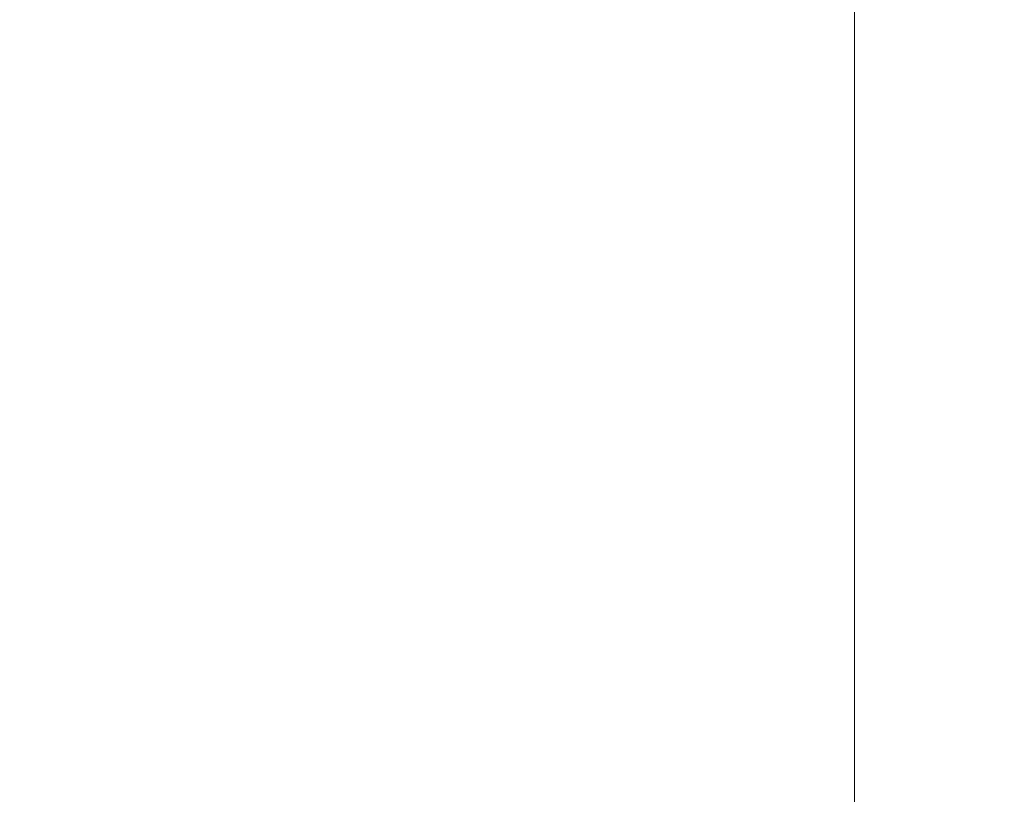
# Model space of a CAD drawing. Extents: x -750 to 750, y -399 to 398.
# Drawn here: x 665 to 712, y 238 to 275 of the extents above; entities that cross this region are included whole.
import ezdxf

# ---------------------------------------------------------------- set-up
doc = ezdxf.new("R2010")
doc.units = 0
doc.header["$LTSCALE"] = 500
doc.header["$MEASUREMENT"] = 0
doc.layers.add('EXC-WANNA', color=7, linetype='Continuous')

msp = doc.modelspace()

# ---------------------------------------------------------------- linework, layer by layer
at = {"layer": 'EXC-WANNA', "lineweight": 0}
for points, invisible_edges in [([(710.4, 272.3, 201), (712, 274.5, 201.1), (712, 287.1, 201.1), (710.4, 272.3, 201)], 15), ([(712, 287.1, 201.1), (710.4, 284.7, 201), (710.4, 272.3, 201), (712, 287.1, 201.1)], 15), ([(700.2, 274.1, 174.5), (700.2, 285, 174.5), (699.2, 284.4, 165.9), (700.2, 274.1, 174.5)], 15), ([(700.2, 285, 174.5), (700.2, 274.1, 174.5), (701.1, 274.6, 181.8), (700.2, 285, 174.5)], 15), ([(709.1, 270.5, 201), (710.4, 272.3, 201), (710.4, 284.7, 201), (709.1, 270.5, 201)], 15), ([(710.4, 284.7, 201), (709.1, 282.7, 201), (709.1, 270.5, 201), (710.4, 284.7, 201)], 15), ([(699.2, 273.6, 165.9), (699.2, 284.4, 165.9), (698.1, 283.8, 156.2), (699.2, 273.6, 165.9)], 15), ([(699.2, 284.4, 165.9), (699.2, 273.6, 165.9), (700.2, 274.1, 174.5), (699.2, 284.4, 165.9)], 15), ([(680.7, 274.1, -15.2), (680.7, 283.6, -15.2), (679.4, 282.9, -27.6), (680.7, 274.1, -15.2)], 15), ([(680.7, 283.6, -15.2), (680.7, 274.1, -15.2), (681.9, 274.8, -2.7), (680.7, 283.6, -15.2)], 15), ([(698.1, 273, 156.2), (698.1, 283.8, 156.2), (697, 283.2, 145.5), (698.1, 273, 156.2)], 15), ([(698.1, 283.8, 156.2), (698.1, 273, 156.2), (699.2, 273.6, 165.9), (698.1, 283.8, 156.2)], 15), ([(697, 272.4, 145.5), (697, 283.2, 145.5), (695.8, 282.5, 134.1), (697, 272.4, 145.5)], 15), ([(697, 283.2, 145.5), (697, 272.4, 145.5), (698.1, 273, 156.2), (697, 283.2, 145.5)], 15), ([(679.4, 273.4, -27.6), (679.4, 282.9, -27.6), (678.1, 282.1, -40), (679.4, 273.4, -27.6)], 15), ([(679.4, 282.9, -27.6), (679.4, 273.4, -27.6), (680.7, 274.1, -15.2), (679.4, 282.9, -27.6)], 15), ([(709.1, 282.7, 201), (708.1, 281.2, 200.9), (708.1, 269.1, 200.9), (709.1, 282.7, 201)], 15), ([(708.1, 269.1, 200.9), (709.1, 270.5, 201), (709.1, 282.7, 201), (708.1, 269.1, 200.9)], 15), ([(664.2, 282.3, -133.1), (664.4, 274.1, -133.3), (666.8, 275.3, -122.6), (664.2, 282.3, -133.1)], 15), ([(695.8, 271.8, 134.1), (695.8, 282.5, 134.1), (694.6, 281.8, 122.1), (695.8, 271.8, 134.1)], 15), ([(695.8, 282.5, 134.1), (695.8, 271.8, 134.1), (697, 272.4, 145.5), (695.8, 282.5, 134.1)], 15), ([(678.1, 272.7, -40), (678.1, 282.1, -40), (676.7, 281.4, -52.3), (678.1, 272.7, -40)], 15), ([(678.1, 282.1, -40), (678.1, 272.7, -40), (679.4, 273.4, -27.6), (678.1, 282.1, -40)], 15), ([(694.6, 271.1, 122.1), (694.6, 281.8, 122.1), (693.3, 281.1, 109.7), (694.6, 271.1, 122.1)], 15), ([(694.6, 281.8, 122.1), (694.6, 271.1, 122.1), (695.8, 271.8, 134.1), (694.6, 281.8, 122.1)], 15), ([(676.7, 272, -52.3), (676.7, 281.4, -52.3), (675.3, 280.5, -64.5), (676.7, 272, -52.3)], 15), ([(676.7, 281.4, -52.3), (676.7, 272, -52.3), (678.1, 272.7, -40), (676.7, 281.4, -52.3)], 15), ([(693.3, 270.5, 109.7), (693.3, 281.1, 109.7), (692.1, 280.4, 97.2), (693.3, 270.5, 109.7)], 15), ([(693.3, 281.1, 109.7), (693.3, 270.5, 109.7), (694.6, 271.1, 122.1), (693.3, 281.1, 109.7)], 15), ([(708.1, 281.2, 200.9), (707.2, 280, 200.8), (707.2, 268, 200.8), (708.1, 281.2, 200.9)], 15), ([(707.2, 268, 200.8), (708.1, 269.1, 200.9), (708.1, 281.2, 200.9), (707.2, 268, 200.8)], 15), ([(675.3, 271.2, -64.5), (675.3, 280.5, -64.5), (673.8, 279.6, -76.5), (675.3, 271.2, -64.5)], 15), ([(675.3, 280.5, -64.5), (675.3, 271.2, -64.5), (676.7, 272, -52.3), (675.3, 280.5, -64.5)], 15), ([(692.1, 269.8, 97.2), (692.1, 280.4, 97.2), (690.8, 279.7, 84.7), (692.1, 269.8, 97.2)], 15), ([(692.1, 280.4, 97.2), (692.1, 269.8, 97.2), (693.3, 270.5, 109.7), (692.1, 280.4, 97.2)], 15), ([(707.2, 280, 200.8), (706.5, 279.1, 200.7), (706.5, 267.1, 200.7), (707.2, 280, 200.8)], 15), ([(706.5, 267.1, 200.7), (707.2, 268, 200.8), (707.2, 280, 200.8), (706.5, 267.1, 200.7)], 15), ([(673.8, 270.3, -76.5), (673.8, 279.6, -76.5), (672.3, 278.7, -88.4), (673.8, 270.3, -76.5)], 15), ([(673.8, 279.6, -76.5), (673.8, 270.3, -76.5), (675.3, 271.2, -64.5), (673.8, 279.6, -76.5)], 15), ([(690.8, 269.1, 84.7), (690.8, 279.7, 84.7), (689.5, 279, 72.2), (690.8, 269.1, 84.7)], 15), ([(690.8, 279.7, 84.7), (690.8, 269.1, 84.7), (692.1, 269.8, 97.2), (690.8, 279.7, 84.7)], 15), ([(689.5, 268.5, 72.2), (689.5, 279, 72.2), (688.3, 278.3, 59.7), (689.5, 268.5, 72.2)], 15), ([(689.5, 279, 72.2), (689.5, 268.5, 72.2), (690.8, 269.1, 84.7), (689.5, 279, 72.2)], 15), ([(706.5, 279.1, 200.7), (705.9, 278.4, 200.5), (705.9, 266.4, 200.5), (706.5, 279.1, 200.7)], 15), ([(705.9, 266.4, 200.5), (706.5, 267.1, 200.7), (706.5, 279.1, 200.7), (705.9, 266.4, 200.5)], 15), ([(672.3, 269.4, -88.4), (672.3, 278.7, -88.4), (670.6, 277.6, -100.1), (672.3, 269.4, -88.4)], 15), ([(672.3, 278.7, -88.4), (672.3, 269.4, -88.4), (673.8, 270.3, -76.5), (672.3, 278.7, -88.4)], 15), ([(688.3, 267.8, 59.7), (688.3, 278.3, 59.7), (687, 277.6, 47.2), (688.3, 267.8, 59.7)], 15), ([(688.3, 278.3, 59.7), (688.3, 267.8, 59.7), (689.5, 268.5, 72.2), (688.3, 278.3, 59.7)], 15), ([(705.4, 265.9, 200.3), (705.9, 266.4, 200.5), (705.9, 278.4, 200.5), (705.4, 265.9, 200.3)], 15), ([(705.9, 278.4, 200.5), (705.4, 277.7, 200.3), (705.4, 265.9, 200.3), (705.9, 278.4, 200.5)], 15), ([(670.6, 268.4, -100.1), (670.6, 277.6, -100.1), (668.8, 276.5, -111.5), (670.6, 268.4, -100.1)], 15), ([(670.6, 277.6, -100.1), (670.6, 268.4, -100.1), (672.3, 269.4, -88.4), (670.6, 277.6, -100.1)], 15), ([(687, 267.1, 47.2), (687, 277.6, 47.2), (685.7, 276.9, 34.7), (687, 267.1, 47.2)], 15), ([(687, 277.6, 47.2), (687, 267.1, 47.2), (688.3, 267.8, 59.7), (687, 277.6, 47.2)], 15), ([(704.8, 265.3, 199.8), (705.4, 265.9, 200.3), (705.4, 277.7, 200.3), (704.8, 265.3, 199.8)], 15), ([(705.4, 277.7, 200.3), (704.8, 277.2, 199.8), (704.8, 265.3, 199.8), (705.4, 277.7, 200.3)], 13), ([(704.3, 264.9, 198.9), (704.8, 265.3, 199.8), (704.8, 277.2, 199.8), (704.3, 264.9, 198.9)], 15), ([(704.8, 277.2, 199.8), (704.3, 276.7, 198.9), (704.3, 264.9, 198.9), (704.8, 277.2, 199.8)], 15), ([(685.7, 266.5, 34.7), (685.7, 276.9, 34.7), (684.5, 276.2, 22.2), (685.7, 266.5, 34.7)], 15), ([(685.7, 276.9, 34.7), (685.7, 266.5, 34.7), (687, 267.1, 47.2), (685.7, 276.9, 34.7)], 15), ([(703.8, 264.5, 197.4), (704.3, 264.9, 198.9), (704.3, 276.7, 198.9), (703.8, 264.5, 197.4)], 15), ([(704.3, 276.7, 198.9), (703.8, 276.2, 197.4), (703.8, 264.5, 197.4), (704.3, 276.7, 198.9)], 15), ([(668.8, 267.3, -111.6), (668.8, 276.5, -111.5), (666.8, 275.3, -122.6), (668.8, 267.3, -111.6)], 15), ([(668.8, 276.5, -111.5), (668.8, 267.3, -111.6), (670.6, 268.4, -100.1), (668.8, 276.5, -111.5)], 15), ([(684.5, 265.8, 22.2), (684.5, 276.2, 22.2), (683.2, 275.5, 9.8), (684.5, 265.8, 22.2)], 15), ([(684.5, 276.2, 22.2), (684.5, 265.8, 22.2), (685.7, 266.5, 34.7), (684.5, 276.2, 22.2)], 15), ([(703.8, 276.2, 197.4), (703.2, 275.8, 195.2), (703.2, 264.1, 195.2), (703.8, 276.2, 197.4)], 15), ([(703.2, 264.1, 195.2), (703.8, 264.5, 197.4), (703.8, 276.2, 197.4), (703.2, 264.1, 195.2)], 15), ([(703.2, 275.8, 195.2), (702.6, 275.4, 191.9), (702.6, 263.7, 191.9), (703.2, 275.8, 195.2)], 15), ([(702.6, 263.7, 191.9), (703.2, 264.1, 195.2), (703.2, 275.8, 195.2), (702.6, 263.7, 191.9)], 15), ([(666.8, 266.2, -122.7), (666.8, 275.3, -122.6), (664.4, 274.1, -133.3), (666.8, 266.2, -122.7)], 15), ([(666.8, 275.3, -122.6), (666.8, 266.2, -122.7), (668.8, 267.3, -111.6), (666.8, 275.3, -122.6)], 15), ([(683.2, 265.1, 9.8), (683.2, 275.5, 9.8), (681.9, 274.8, -2.7), (683.2, 265.1, 9.8)], 15), ([(683.2, 275.5, 9.8), (683.2, 265.1, 9.8), (684.5, 265.8, 22.2), (683.2, 275.5, 9.8)], 15), ([(702.6, 275.4, 191.9), (701.9, 275, 187.5), (701.9, 263.4, 187.5), (702.6, 275.4, 191.9)], 15), ([(701.9, 263.4, 187.5), (702.6, 263.7, 191.9), (702.6, 275.4, 191.9), (701.9, 263.4, 187.5)], 15), ([(681.9, 264.5, -2.7), (681.9, 274.8, -2.7), (680.7, 274.1, -15.2), (681.9, 264.5, -2.7)], 15), ([(681.9, 274.8, -2.7), (681.9, 264.5, -2.7), (683.2, 265.1, 9.8), (681.9, 274.8, -2.7)], 15), ([(701.9, 275, 187.5), (701.1, 274.6, 181.8), (701.1, 263, 181.8), (701.9, 275, 187.5)], 15), ([(701.1, 263, 181.8), (701.9, 263.4, 187.5), (701.9, 275, 187.5), (701.1, 263, 181.8)], 15), ([(701.1, 263, 181.8), (701.1, 274.6, 181.8), (700.2, 274.1, 174.5), (701.1, 263, 181.8)], 15), ([(710.4, 259.2, 201), (712, 261.2, 201.1), (712, 274.5, 201.1), (710.4, 259.2, 201)], 15), ([(712, 274.5, 201.1), (710.4, 272.3, 201), (710.4, 259.2, 201), (712, 274.5, 201.1)], 15), ([(664.4, 274.1, -133.3), (664.5, 265.1, -133.4), (666.8, 266.2, -122.7), (664.4, 274.1, -133.3)], 15), ([(680.7, 263.8, -15.2), (680.7, 274.1, -15.2), (679.4, 273.4, -27.6), (680.7, 263.8, -15.2)], 15), ([(680.7, 274.1, -15.2), (680.7, 263.8, -15.2), (681.9, 264.5, -2.7), (680.7, 274.1, -15.2)], 15), ([(700.2, 262.5, 174.5), (700.2, 274.1, 174.5), (699.2, 273.6, 165.9), (700.2, 262.5, 174.5)], 15), ([(700.2, 274.1, 174.5), (700.2, 262.5, 174.5), (701.1, 263, 181.8), (700.2, 274.1, 174.5)], 15), ([(679.4, 263.1, -27.6), (679.4, 273.4, -27.6), (678.1, 272.7, -40), (679.4, 263.1, -27.6)], 15), ([(679.4, 273.4, -27.6), (679.4, 263.1, -27.6), (680.7, 263.8, -15.2), (679.4, 273.4, -27.6)], 15), ([(699.2, 262, 165.9), (699.2, 273.6, 165.9), (698.1, 273, 156.2), (699.2, 262, 165.9)], 15), ([(699.2, 273.6, 165.9), (699.2, 262, 165.9), (700.2, 262.5, 174.5), (699.2, 273.6, 165.9)], 15), ([(698.1, 261.5, 156.2), (698.1, 273, 156.2), (697, 272.4, 145.5), (698.1, 261.5, 156.2)], 15), ([(698.1, 273, 156.2), (698.1, 261.5, 156.2), (699.2, 262, 165.9), (698.1, 273, 156.2)], 15), ([(678.1, 262.5, -40), (678.1, 272.7, -40), (676.7, 272, -52.3), (678.1, 262.5, -40)], 15), ([(678.1, 272.7, -40), (678.1, 262.5, -40), (679.4, 263.1, -27.6), (678.1, 272.7, -40)], 15), ([(697, 260.9, 145.5), (697, 272.4, 145.5), (695.8, 271.8, 134.1), (697, 260.9, 145.5)], 15), ([(697, 272.4, 145.5), (697, 260.9, 145.5), (698.1, 261.5, 156.2), (697, 272.4, 145.5)], 15), ([(676.7, 261.7, -52.3), (676.7, 272, -52.3), (675.3, 271.2, -64.5), (676.7, 261.7, -52.3)], 15), ([(676.7, 272, -52.3), (676.7, 261.7, -52.3), (678.1, 262.5, -40), (676.7, 272, -52.3)], 15), ([(709.1, 257.5, 201), (710.4, 259.2, 201), (710.4, 272.3, 201), (709.1, 257.5, 201)], 15), ([(710.4, 272.3, 201), (709.1, 270.5, 201), (709.1, 257.5, 201), (710.4, 272.3, 201)], 15), ([(695.8, 260.3, 134.1), (695.8, 271.8, 134.1), (694.6, 271.1, 122.1), (695.8, 260.3, 134.1)], 15), ([(695.8, 271.8, 134.1), (695.8, 260.3, 134.1), (697, 260.9, 145.5), (695.8, 271.8, 134.1)], 15), ([(675.3, 261, -64.5), (675.3, 271.2, -64.5), (673.8, 270.3, -76.5), (675.3, 261, -64.5)], 15), ([(675.3, 271.2, -64.5), (675.3, 261, -64.5), (676.7, 261.7, -52.3), (675.3, 271.2, -64.5)], 15), ([(694.6, 259.7, 122.1), (694.6, 271.1, 122.1), (693.3, 270.5, 109.7), (694.6, 259.7, 122.1)], 15), ([(694.6, 271.1, 122.1), (694.6, 259.7, 122.1), (695.8, 260.3, 134.1), (694.6, 271.1, 122.1)], 15), ([(693.3, 259, 109.7), (693.3, 270.5, 109.7), (692.1, 269.8, 97.2), (693.3, 259, 109.7)], 15), ([(693.3, 270.5, 109.7), (693.3, 259, 109.7), (694.6, 259.7, 122.1), (693.3, 270.5, 109.7)], 15), ([(709.1, 270.5, 201), (708.1, 269.1, 200.9), (708.1, 256.3, 200.9), (709.1, 270.5, 201)], 15), ([(708.1, 256.3, 200.9), (709.1, 257.5, 201), (709.1, 270.5, 201), (708.1, 256.3, 200.9)], 15), ([(673.9, 260.2, -76.5), (673.8, 270.3, -76.5), (672.3, 269.4, -88.4), (673.9, 260.2, -76.5)], 15), ([(673.8, 270.3, -76.5), (673.9, 260.2, -76.5), (675.3, 261, -64.5), (673.8, 270.3, -76.5)], 15), ([(692.1, 258.4, 97.2), (692.1, 269.8, 97.2), (690.8, 269.1, 84.7), (692.1, 258.4, 97.2)], 15), ([(692.1, 269.8, 97.2), (692.1, 258.4, 97.2), (693.3, 259, 109.7), (692.1, 269.8, 97.2)], 15), ([(672.3, 259.3, -88.4), (672.3, 269.4, -88.4), (670.6, 268.4, -100.1), (672.3, 259.3, -88.4)], 15), ([(672.3, 269.4, -88.4), (672.3, 259.3, -88.4), (673.9, 260.2, -76.5), (672.3, 269.4, -88.4)], 15), ([(690.8, 257.8, 84.7), (690.8, 269.1, 84.7), (689.5, 268.5, 72.2), (690.8, 257.8, 84.7)], 15), ([(690.8, 269.1, 84.7), (690.8, 257.8, 84.7), (692.1, 258.4, 97.2), (690.8, 269.1, 84.7)], 15), ([(708.1, 269.1, 200.9), (707.2, 268, 200.8), (707.2, 255.3, 200.8), (708.1, 269.1, 200.9)], 15), ([(707.2, 255.3, 200.8), (708.1, 256.3, 200.9), (708.1, 269.1, 200.9), (707.2, 255.3, 200.8)], 15), ([(670.6, 258.4, -100.1), (670.6, 268.4, -100.1), (668.8, 267.3, -111.6), (670.6, 258.4, -100.1)], 15), ([(670.6, 268.4, -100.1), (670.6, 258.4, -100.1), (672.3, 259.3, -88.4), (670.6, 268.4, -100.1)], 15), ([(689.5, 257.2, 72.2), (689.5, 268.5, 72.2), (688.3, 267.8, 59.7), (689.5, 257.2, 72.2)], 15), ([(689.5, 268.5, 72.2), (689.5, 257.2, 72.2), (690.8, 257.8, 84.7), (689.5, 268.5, 72.2)], 15), ([(688.3, 256.5, 59.7), (688.3, 267.8, 59.7), (687, 267.1, 47.2), (688.3, 256.5, 59.7)], 15), ([(688.3, 267.8, 59.7), (688.3, 256.5, 59.7), (689.5, 257.2, 72.2), (688.3, 267.8, 59.7)], 15), ([(707.2, 268, 200.8), (706.5, 267.1, 200.7), (706.5, 254.5, 200.7), (707.2, 268, 200.8)], 15), ([(706.5, 254.5, 200.7), (707.2, 255.3, 200.8), (707.2, 268, 200.8), (706.5, 254.5, 200.7)], 15), ([(668.9, 257.4, -111.6), (668.8, 267.3, -111.6), (666.8, 266.2, -122.7), (668.9, 257.4, -111.6)], 15), ([(668.8, 267.3, -111.6), (668.9, 257.4, -111.6), (670.6, 258.4, -100.1), (668.8, 267.3, -111.6)], 15), ([(687, 255.9, 47.2), (687, 267.1, 47.2), (685.7, 266.5, 34.7), (687, 255.9, 47.2)], 15), ([(687, 267.1, 47.2), (687, 255.9, 47.2), (688.3, 256.5, 59.7), (687, 267.1, 47.2)], 15), ([(706.5, 267.1, 200.7), (705.9, 266.4, 200.5), (705.9, 253.9, 200.5), (706.5, 267.1, 200.7)], 15), ([(705.9, 253.9, 200.5), (706.5, 254.5, 200.7), (706.5, 267.1, 200.7), (705.9, 253.9, 200.5)], 15), ([(685.7, 255.3, 34.7), (685.7, 266.5, 34.7), (684.5, 265.8, 22.2), (685.7, 255.3, 34.7)], 15), ([(685.7, 266.5, 34.7), (685.7, 255.3, 34.7), (687, 255.9, 47.2), (685.7, 266.5, 34.7)], 15), ([(705.4, 253.3, 200.3), (705.9, 253.9, 200.5), (705.9, 266.4, 200.5), (705.4, 253.3, 200.3)], 15), ([(705.9, 266.4, 200.5), (705.4, 265.9, 200.3), (705.4, 253.3, 200.3), (705.9, 266.4, 200.5)], 15), ([(666.9, 256.3, -122.8), (666.8, 266.2, -122.7), (664.5, 265.1, -133.4), (666.9, 256.3, -122.8)], 15), ([(666.8, 266.2, -122.7), (666.9, 256.3, -122.8), (668.9, 257.4, -111.6), (666.8, 266.2, -122.7)], 15), ([(684.5, 254.6, 22.2), (684.5, 265.8, 22.2), (683.2, 265.1, 9.8), (684.5, 254.6, 22.2)], 15), ([(684.5, 265.8, 22.2), (684.5, 254.6, 22.2), (685.7, 255.3, 34.7), (684.5, 265.8, 22.2)], 15), ([(704.8, 252.9, 199.8), (705.4, 253.3, 200.3), (705.4, 265.9, 200.3), (704.8, 252.9, 199.8)], 15), ([(705.4, 265.9, 200.3), (704.8, 265.3, 199.8), (704.8, 252.9, 199.8), (705.4, 265.9, 200.3)], 13), ([(704.3, 252.4, 198.9), (704.8, 252.9, 199.8), (704.8, 265.3, 199.8), (704.3, 252.4, 198.9)], 15), ([(704.8, 265.3, 199.8), (704.3, 264.9, 198.9), (704.3, 252.4, 198.9), (704.8, 265.3, 199.8)], 15), ([(664.5, 265.1, -133.4), (664.6, 255.2, -133.5), (666.9, 256.3, -122.8), (664.5, 265.1, -133.4)], 15), ([(683.2, 254, 9.8), (683.2, 265.1, 9.8), (681.9, 264.5, -2.7), (683.2, 254, 9.8)], 15), ([(683.2, 265.1, 9.8), (683.2, 254, 9.8), (684.5, 254.6, 22.2), (683.2, 265.1, 9.8)], 15), ([(703.8, 252.1, 197.4), (704.3, 252.4, 198.9), (704.3, 264.9, 198.9), (703.8, 252.1, 197.4)], 15), ([(704.3, 264.9, 198.9), (703.8, 264.5, 197.4), (703.8, 252.1, 197.4), (704.3, 264.9, 198.9)], 15), ([(681.9, 253.4, -2.7), (681.9, 264.5, -2.7), (680.7, 263.8, -15.2), (681.9, 253.4, -2.7)], 15), ([(681.9, 264.5, -2.7), (681.9, 253.4, -2.7), (683.2, 254, 9.8), (681.9, 264.5, -2.7)], 15), ([(703.8, 264.5, 197.4), (703.2, 264.1, 195.2), (703.2, 251.7, 195.2), (703.8, 264.5, 197.4)], 15), ([(703.2, 251.7, 195.2), (703.8, 252.1, 197.4), (703.8, 264.5, 197.4), (703.2, 251.7, 195.2)], 15), ([(703.2, 264.1, 195.2), (702.6, 263.7, 191.9), (702.6, 251.4, 191.9), (703.2, 264.1, 195.2)], 15), ([(702.6, 251.4, 191.9), (703.2, 251.7, 195.2), (703.2, 264.1, 195.2), (702.6, 251.4, 191.9)], 15), ([(680.7, 252.8, -15.2), (680.7, 263.8, -15.2), (679.4, 263.1, -27.6), (680.7, 252.8, -15.2)], 15), ([(680.7, 263.8, -15.2), (680.7, 252.8, -15.2), (681.9, 253.4, -2.7), (680.7, 263.8, -15.2)], 15), ([(701.9, 263.4, 187.5), (701.1, 263, 181.8), (701.1, 250.7, 181.8), (701.9, 263.4, 187.5)], 15), ([(701.1, 250.7, 181.8), (701.9, 251, 187.5), (701.9, 263.4, 187.5), (701.1, 250.7, 181.8)], 15), ([(702.6, 263.7, 191.9), (701.9, 263.4, 187.5), (701.9, 251, 187.5), (702.6, 263.7, 191.9)], 15), ([(701.9, 251, 187.5), (702.6, 251.4, 191.9), (702.6, 263.7, 191.9), (701.9, 251, 187.5)], 15), ([(679.4, 252.1, -27.6), (679.4, 263.1, -27.6), (678.1, 262.5, -40), (679.4, 252.1, -27.6)], 15), ([(679.4, 263.1, -27.6), (679.4, 252.1, -27.6), (680.7, 252.8, -15.2), (679.4, 263.1, -27.6)], 15), ([(701.1, 250.7, 181.8), (701.1, 263, 181.8), (700.2, 262.5, 174.5), (701.1, 250.7, 181.8)], 15), ([(678.1, 251.5, -40), (678.1, 262.5, -40), (676.7, 261.7, -52.3), (678.1, 251.5, -40)], 15), ([(678.1, 262.5, -40), (678.1, 251.5, -40), (679.4, 252.1, -27.6), (678.1, 262.5, -40)], 15), ([(700.2, 250.2, 174.5), (700.2, 262.5, 174.5), (699.2, 262, 165.9), (700.2, 250.2, 174.5)], 15), ([(700.2, 262.5, 174.5), (700.2, 250.2, 174.5), (701.1, 250.7, 181.8), (700.2, 262.5, 174.5)], 15), ([(699.2, 249.8, 165.9), (699.2, 262, 165.9), (698.1, 261.5, 156.2), (699.2, 249.8, 165.9)], 15), ([(699.2, 262, 165.9), (699.2, 249.8, 165.9), (700.2, 250.2, 174.5), (699.2, 262, 165.9)], 15), ([(676.7, 250.8, -52.3), (676.7, 261.7, -52.3), (675.3, 261, -64.5), (676.7, 250.8, -52.3)], 15), ([(676.7, 261.7, -52.3), (676.7, 250.8, -52.3), (678.1, 251.5, -40), (676.7, 261.7, -52.3)], 15), ([(698.1, 249.3, 156.2), (698.1, 261.5, 156.2), (697, 260.9, 145.5), (698.1, 249.3, 156.2)], 15), ([(698.1, 261.5, 156.2), (698.1, 249.3, 156.2), (699.2, 249.8, 165.9), (698.1, 261.5, 156.2)], 15), ([(710.4, 245.4, 201), (712, 247.1, 201.1), (712, 261.2, 201.1), (710.4, 245.4, 201)], 15), ([(712, 261.2, 201.1), (710.4, 259.2, 201), (710.4, 245.4, 201), (712, 261.2, 201.1)], 15), ([(675.3, 250.1, -64.5), (675.3, 261, -64.5), (673.9, 260.2, -76.5), (675.3, 250.1, -64.5)], 15), ([(675.3, 261, -64.5), (675.3, 250.1, -64.5), (676.7, 250.8, -52.3), (675.3, 261, -64.5)], 15), ([(697, 248.7, 145.5), (697, 260.9, 145.5), (695.8, 260.3, 134.1), (697, 248.7, 145.5)], 15), ([(697, 260.9, 145.5), (697, 248.7, 145.5), (698.1, 249.3, 156.2), (697, 260.9, 145.5)], 15), ([(673.9, 249.3, -76.5), (673.9, 260.2, -76.5), (672.3, 259.3, -88.4), (673.9, 249.3, -76.5)], 15), ([(673.9, 260.2, -76.5), (673.9, 249.3, -76.5), (675.3, 250.1, -64.5), (673.9, 260.2, -76.5)], 15), ([(695.8, 248.2, 134.1), (695.8, 260.3, 134.1), (694.6, 259.7, 122.1), (695.8, 248.2, 134.1)], 15), ([(695.8, 260.3, 134.1), (695.8, 248.2, 134.1), (697, 248.7, 145.5), (695.8, 260.3, 134.1)], 15), ([(694.6, 247.6, 122.1), (694.6, 259.7, 122.1), (693.3, 259, 109.7), (694.6, 247.6, 122.1)], 15), ([(694.6, 259.7, 122.1), (694.6, 247.6, 122.1), (695.8, 248.2, 134.1), (694.6, 259.7, 122.1)], 15), ([(672.3, 248.5, -88.5), (672.3, 259.3, -88.4), (670.6, 258.4, -100.1), (672.3, 248.5, -88.5)], 15), ([(672.3, 259.3, -88.4), (672.3, 248.5, -88.5), (673.9, 249.3, -76.5), (672.3, 259.3, -88.4)], 15), ([(709.1, 243.9, 201), (710.4, 245.4, 201), (710.4, 259.2, 201), (709.1, 243.9, 201)], 15), ([(710.4, 259.2, 201), (709.1, 257.5, 201), (709.1, 243.9, 201), (710.4, 259.2, 201)], 15), ([(693.3, 247, 109.7), (693.3, 259, 109.7), (692.1, 258.4, 97.2), (693.3, 247, 109.7)], 15), ([(693.3, 259, 109.7), (693.3, 247, 109.7), (694.6, 247.6, 122.1), (693.3, 259, 109.7)], 15), ([(670.7, 247.7, -100.2), (670.6, 258.4, -100.1), (668.9, 257.4, -111.6), (670.7, 247.7, -100.2)], 15), ([(670.6, 258.4, -100.1), (670.7, 247.7, -100.2), (672.3, 248.5, -88.5), (670.6, 258.4, -100.1)], 15), ([(692.1, 246.4, 97.2), (692.1, 258.4, 97.2), (690.8, 257.8, 84.7), (692.1, 246.4, 97.2)], 15), ([(692.1, 258.4, 97.2), (692.1, 246.4, 97.2), (693.3, 247, 109.7), (692.1, 258.4, 97.2)], 15), ([(690.8, 245.8, 84.7), (690.8, 257.8, 84.7), (689.5, 257.2, 72.2), (690.8, 245.8, 84.7)], 15), ([(690.8, 257.8, 84.7), (690.8, 245.8, 84.7), (692.1, 246.4, 97.2), (690.8, 257.8, 84.7)], 15), ([(668.9, 246.7, -111.7), (668.9, 257.4, -111.6), (666.9, 256.3, -122.8), (668.9, 246.7, -111.7)], 15), ([(668.9, 257.4, -111.6), (668.9, 246.7, -111.7), (670.7, 247.7, -100.2), (668.9, 257.4, -111.6)], 15), ([(709.1, 257.5, 201), (708.1, 256.3, 200.9), (708.1, 242.8, 200.9), (709.1, 257.5, 201)], 15), ([(708.1, 242.8, 200.9), (709.1, 243.9, 201), (709.1, 257.5, 201), (708.1, 242.8, 200.9)], 15), ([(689.5, 245.2, 72.2), (689.5, 257.2, 72.2), (688.3, 256.5, 59.7), (689.5, 245.2, 72.2)], 15), ([(689.5, 257.2, 72.2), (689.5, 245.2, 72.2), (690.8, 245.8, 84.7), (689.5, 257.2, 72.2)], 15), ([(688.3, 244.6, 59.7), (688.3, 256.5, 59.7), (687, 255.9, 47.2), (688.3, 244.6, 59.7)], 15), ([(688.3, 256.5, 59.7), (688.3, 244.6, 59.7), (689.5, 245.2, 72.2), (688.3, 256.5, 59.7)], 15), ([(666.9, 245.8, -122.9), (666.9, 256.3, -122.8), (664.6, 255.2, -133.5), (666.9, 245.8, -122.9)], 15), ([(666.9, 256.3, -122.8), (666.9, 245.8, -122.9), (668.9, 246.7, -111.7), (666.9, 256.3, -122.8)], 15), ([(687, 244, 47.2), (687, 255.9, 47.2), (685.7, 255.3, 34.7), (687, 244, 47.2)], 15), ([(687, 255.9, 47.2), (687, 244, 47.2), (688.3, 244.6, 59.7), (687, 255.9, 47.2)], 15), ([(708.1, 256.3, 200.9), (707.2, 255.3, 200.8), (707.2, 241.9, 200.8), (708.1, 256.3, 200.9)], 15), ([(707.2, 241.9, 200.8), (708.1, 242.8, 200.9), (708.1, 256.3, 200.9), (707.2, 241.9, 200.8)], 15), ([(664.6, 255.2, -133.5), (664.6, 244.8, -133.6), (666.9, 245.8, -122.9), (664.6, 255.2, -133.5)], 15), ([(685.7, 243.4, 34.7), (685.7, 255.3, 34.7), (684.5, 254.6, 22.2), (685.7, 243.4, 34.7)], 15), ([(685.7, 255.3, 34.7), (685.7, 243.4, 34.7), (687, 244, 47.2), (685.7, 255.3, 34.7)], 15), ([(707.2, 255.3, 200.8), (706.5, 254.5, 200.7), (706.5, 241.2, 200.7), (707.2, 255.3, 200.8)], 15), ([(706.5, 241.2, 200.7), (707.2, 241.9, 200.8), (707.2, 255.3, 200.8), (706.5, 241.2, 200.7)], 15), ([(684.5, 242.9, 22.2), (684.5, 254.6, 22.2), (683.2, 254, 9.8), (684.5, 242.9, 22.2)], 15), ([(684.5, 254.6, 22.2), (684.5, 242.9, 22.2), (685.7, 243.4, 34.7), (684.5, 254.6, 22.2)], 15), ([(706.5, 254.5, 200.7), (705.9, 253.9, 200.5), (705.9, 240.7, 200.5), (706.5, 254.5, 200.7)], 15), ([(705.9, 240.7, 200.5), (706.5, 241.2, 200.7), (706.5, 254.5, 200.7), (705.9, 240.7, 200.5)], 15), ([(683.2, 242.3, 9.8), (683.2, 254, 9.8), (681.9, 253.4, -2.7), (683.2, 242.3, 9.8)], 15), ([(683.2, 254, 9.8), (683.2, 242.3, 9.8), (684.5, 242.9, 22.2), (683.2, 254, 9.8)], 15), ([(705.4, 240.2, 200.3), (705.9, 240.7, 200.5), (705.9, 253.9, 200.5), (705.4, 240.2, 200.3)], 15), ([(705.9, 253.9, 200.5), (705.4, 253.3, 200.3), (705.4, 240.2, 200.3), (705.9, 253.9, 200.5)], 15), ([(681.9, 241.7, -2.7), (681.9, 253.4, -2.7), (680.7, 252.8, -15.2), (681.9, 241.7, -2.7)], 15), ([(681.9, 253.4, -2.7), (681.9, 241.7, -2.7), (683.2, 242.3, 9.8), (681.9, 253.4, -2.7)], 15), ([(704.8, 239.8, 199.8), (705.4, 240.2, 200.3), (705.4, 253.3, 200.3), (704.8, 239.8, 199.8)], 15), ([(705.4, 253.3, 200.3), (704.8, 252.9, 199.8), (704.8, 239.8, 199.8), (705.4, 253.3, 200.3)], 13), ([(680.7, 241.1, -15.2), (680.7, 252.8, -15.2), (679.4, 252.1, -27.6), (680.7, 241.1, -15.2)], 15), ([(680.7, 252.8, -15.2), (680.7, 241.1, -15.2), (681.9, 241.7, -2.7), (680.7, 252.8, -15.2)], 15), ([(704.3, 239.4, 198.9), (704.8, 239.8, 199.8), (704.8, 252.9, 199.8), (704.3, 239.4, 198.9)], 15), ([(704.8, 252.9, 199.8), (704.3, 252.4, 198.9), (704.3, 239.4, 198.9), (704.8, 252.9, 199.8)], 15), ([(703.8, 239.1, 197.4), (704.3, 239.4, 198.9), (704.3, 252.4, 198.9), (703.8, 239.1, 197.4)], 15), ([(704.3, 252.4, 198.9), (703.8, 252.1, 197.4), (703.8, 239.1, 197.4), (704.3, 252.4, 198.9)], 15), ([(679.4, 240.5, -27.6), (679.4, 252.1, -27.6), (678.1, 251.5, -40), (679.4, 240.5, -27.6)], 15), ([(679.4, 252.1, -27.6), (679.4, 240.5, -27.6), (680.7, 241.1, -15.2), (679.4, 252.1, -27.6)], 15), ([(703.2, 251.7, 195.2), (702.6, 251.4, 191.9), (702.6, 238.5, 191.9), (703.2, 251.7, 195.2)], 15), ([(702.6, 238.5, 191.9), (703.2, 238.8, 195.2), (703.2, 251.7, 195.2), (702.6, 238.5, 191.9)], 15), ([(703.8, 252.1, 197.4), (703.2, 251.7, 195.2), (703.2, 238.8, 195.2), (703.8, 252.1, 197.4)], 15), ([(703.2, 238.8, 195.2), (703.8, 239.1, 197.4), (703.8, 252.1, 197.4), (703.2, 238.8, 195.2)], 15), ([(678.1, 239.9, -40), (678.1, 251.5, -40), (676.7, 250.8, -52.3), (678.1, 239.9, -40)], 15), ([(678.1, 251.5, -40), (678.1, 239.9, -40), (679.4, 240.5, -27.6), (678.1, 251.5, -40)], 15), ([(702.6, 251.4, 191.9), (701.9, 251, 187.5), (701.9, 238.2, 187.5), (702.6, 251.4, 191.9)], 15), ([(701.9, 238.2, 187.5), (702.6, 238.5, 191.9), (702.6, 251.4, 191.9), (701.9, 238.2, 187.5)], 15), ([(676.7, 239.2, -52.3), (676.7, 250.8, -52.3), (675.3, 250.1, -64.5), (676.7, 239.2, -52.3)], 15), ([(676.7, 250.8, -52.3), (676.7, 239.2, -52.3), (678.1, 239.9, -40), (676.7, 250.8, -52.3)], 15), ([(701.9, 251, 187.5), (701.1, 250.7, 181.8), (701.1, 237.8, 181.8), (701.9, 251, 187.5)], 15), ([(701.1, 237.8, 181.8), (701.9, 238.2, 187.5), (701.9, 251, 187.5), (701.1, 237.8, 181.8)], 15), ([(701.1, 237.8, 181.8), (701.1, 250.7, 181.8), (700.2, 250.2, 174.5), (701.1, 237.8, 181.8)], 15), ([(675.3, 238.6, -64.5), (675.3, 250.1, -64.5), (673.9, 249.3, -76.5), (675.3, 238.6, -64.5)], 15), ([(675.3, 250.1, -64.5), (675.3, 238.6, -64.5), (676.7, 239.2, -52.3), (675.3, 250.1, -64.5)], 15), ([(699.2, 237, 165.9), (699.2, 249.8, 165.9), (698.1, 249.3, 156.2), (699.2, 237, 165.9)], 15), ([(700.2, 237.4, 174.5), (700.2, 250.2, 174.5), (699.2, 249.8, 165.9), (700.2, 237.4, 174.5)], 15), ([(699.2, 249.8, 165.9), (699.2, 237, 165.9), (700.2, 237.4, 174.5), (699.2, 249.8, 165.9)], 15), ([(700.2, 250.2, 174.5), (700.2, 237.4, 174.5), (701.1, 237.8, 181.8), (700.2, 250.2, 174.5)], 15), ([(673.9, 237.9, -76.6), (673.9, 249.3, -76.5), (672.3, 248.5, -88.5), (673.9, 237.9, -76.6)], 15), ([(673.9, 249.3, -76.5), (673.9, 237.9, -76.6), (675.3, 238.6, -64.5), (673.9, 249.3, -76.5)], 15), ([(698.1, 236.5, 156.2), (698.1, 249.3, 156.2), (697, 248.7, 145.5), (698.1, 236.5, 156.2)], 15), ([(698.1, 249.3, 156.2), (698.1, 236.5, 156.2), (699.2, 237, 165.9), (698.1, 249.3, 156.2)], 15), ([(672.3, 237.1, -88.5), (672.3, 248.5, -88.5), (670.7, 247.7, -100.2), (672.3, 237.1, -88.5)], 15), ([(672.3, 248.5, -88.5), (672.3, 237.1, -88.5), (673.9, 237.9, -76.6), (672.3, 248.5, -88.5)], 15), ([(697, 236, 145.5), (697, 248.7, 145.5), (695.8, 248.2, 134.1), (697, 236, 145.5)], 15), ([(697, 248.7, 145.5), (697, 236, 145.5), (698.1, 236.5, 156.2), (697, 248.7, 145.5)], 15), ([(695.8, 235.5, 134.1), (695.8, 248.2, 134.1), (694.6, 247.6, 122.1), (695.8, 235.5, 134.1)], 15), ([(695.8, 248.2, 134.1), (695.8, 235.5, 134.1), (697, 236, 145.5), (695.8, 248.2, 134.1)], 15), ([(670.7, 236.3, -100.2), (670.7, 247.7, -100.2), (668.9, 246.7, -111.7), (670.7, 236.3, -100.2)], 15), ([(670.7, 247.7, -100.2), (670.7, 236.3, -100.2), (672.3, 237.1, -88.5), (670.7, 247.7, -100.2)], 15), ([(694.6, 235, 122.1), (694.6, 247.6, 122.1), (693.3, 247, 109.7), (694.6, 235, 122.1)], 15), ([(694.6, 247.6, 122.1), (694.6, 235, 122.1), (695.8, 235.5, 134.1), (694.6, 247.6, 122.1)], 15), ([(693.3, 234.4, 109.7), (693.3, 247, 109.7), (692.1, 246.4, 97.2), (693.3, 234.4, 109.7)], 15), ([(693.3, 247, 109.7), (693.3, 234.4, 109.7), (694.6, 235, 122.1), (693.3, 247, 109.7)], 15), ([(710.4, 231, 201), (712, 232.5, 201.1), (712, 247.1, 201.1), (710.4, 231, 201)], 15), ([(712, 247.1, 201.1), (710.4, 245.4, 201), (710.4, 231, 201), (712, 247.1, 201.1)], 15), ([(668.9, 235.5, -111.7), (668.9, 246.7, -111.7), (666.9, 245.8, -122.9), (668.9, 235.5, -111.7)], 15), ([(668.9, 246.7, -111.7), (668.9, 235.5, -111.7), (670.7, 236.3, -100.2), (668.9, 246.7, -111.7)], 15), ([(692.1, 233.9, 97.2), (692.1, 246.4, 97.2), (690.8, 245.8, 84.7), (692.1, 233.9, 97.2)], 15), ([(692.1, 246.4, 97.2), (692.1, 233.9, 97.2), (693.3, 234.4, 109.7), (692.1, 246.4, 97.2)], 15), ([(667, 234.6, -122.9), (666.9, 245.8, -122.9), (664.6, 244.8, -133.6), (667, 234.6, -122.9)], 15), ([(666.9, 245.8, -122.9), (667, 234.6, -122.9), (668.9, 235.5, -111.7), (666.9, 245.8, -122.9)], 15), ([(690.8, 233.3, 84.7), (690.8, 245.8, 84.7), (689.5, 245.2, 72.2), (690.8, 233.3, 84.7)], 15), ([(690.8, 245.8, 84.7), (690.8, 233.3, 84.7), (692.1, 233.9, 97.2), (690.8, 245.8, 84.7)], 15), ([(689.5, 232.7, 72.2), (689.5, 245.2, 72.2), (688.3, 244.6, 59.7), (689.5, 232.7, 72.2)], 15), ([(689.5, 245.2, 72.2), (689.5, 232.7, 72.2), (690.8, 233.3, 84.7), (689.5, 245.2, 72.2)], 15), ([(709.1, 229.8, 201), (710.4, 231, 201), (710.4, 245.4, 201), (709.1, 229.8, 201)], 15), ([(710.4, 245.4, 201), (709.1, 243.9, 201), (709.1, 229.8, 201), (710.4, 245.4, 201)], 15), ([(664.6, 244.8, -133.6), (664.7, 233.7, -133.6), (667, 234.6, -122.9), (664.6, 244.8, -133.6)], 15), ([(688.3, 232.2, 59.7), (688.3, 244.6, 59.7), (687, 244, 47.2), (688.3, 232.2, 59.7)], 15), ([(688.3, 244.6, 59.7), (688.3, 232.2, 59.7), (689.5, 232.7, 72.2), (688.3, 244.6, 59.7)], 15), ([(687, 231.6, 47.2), (687, 244, 47.2), (685.7, 243.4, 34.7), (687, 231.6, 47.2)], 15), ([(687, 244, 47.2), (687, 231.6, 47.2), (688.3, 232.2, 59.7), (687, 244, 47.2)], 15), ([(709.1, 243.9, 201), (708.1, 242.8, 200.9), (708.1, 228.9, 200.9), (709.1, 243.9, 201)], 15), ([(708.1, 228.9, 200.9), (709.1, 229.8, 201), (709.1, 243.9, 201), (708.1, 228.9, 200.9)], 15), ([(685.7, 231.1, 34.7), (685.7, 243.4, 34.7), (684.5, 242.9, 22.2), (685.7, 231.1, 34.7)], 15), ([(685.7, 243.4, 34.7), (685.7, 231.1, 34.7), (687, 231.6, 47.2), (685.7, 243.4, 34.7)], 15), ([(684.5, 230.5, 22.2), (684.5, 242.9, 22.2), (683.2, 242.3, 9.8), (684.5, 230.5, 22.2)], 15), ([(684.5, 242.9, 22.2), (684.5, 230.5, 22.2), (685.7, 231.1, 34.7), (684.5, 242.9, 22.2)], 15), ([(708.1, 242.8, 200.9), (707.2, 241.9, 200.8), (707.2, 228.1, 200.8), (708.1, 242.8, 200.9)], 15), ([(707.2, 228.1, 200.8), (708.1, 228.9, 200.9), (708.1, 242.8, 200.9), (707.2, 228.1, 200.8)], 15), ([(683.2, 230, 9.8), (683.2, 242.3, 9.8), (681.9, 241.7, -2.7), (683.2, 230, 9.8)], 15), ([(683.2, 242.3, 9.8), (683.2, 230, 9.8), (684.5, 230.5, 22.2), (683.2, 242.3, 9.8)], 15), ([(707.2, 241.9, 200.8), (706.5, 241.2, 200.7), (706.5, 227.5, 200.7), (707.2, 241.9, 200.8)], 15), ([(706.5, 227.5, 200.7), (707.2, 228.1, 200.8), (707.2, 241.9, 200.8), (706.5, 227.5, 200.7)], 15), ([(681.9, 229.4, -2.7), (681.9, 241.7, -2.7), (680.7, 241.1, -15.2), (681.9, 229.4, -2.7)], 15), ([(681.9, 241.7, -2.7), (681.9, 229.4, -2.7), (683.2, 230, 9.8), (681.9, 241.7, -2.7)], 15), ([(680.7, 228.9, -15.2), (680.7, 241.1, -15.2), (679.4, 240.5, -27.6), (680.7, 228.9, -15.2)], 15), ([(680.7, 241.1, -15.2), (680.7, 228.9, -15.2), (681.9, 229.4, -2.7), (680.7, 241.1, -15.2)], 15), ([(706.5, 241.2, 200.7), (705.9, 240.7, 200.5), (705.9, 227.1, 200.5), (706.5, 241.2, 200.7)], 15), ([(705.9, 227.1, 200.5), (706.5, 227.5, 200.7), (706.5, 241.2, 200.7), (705.9, 227.1, 200.5)], 15), ([(679.4, 228.3, -27.6), (679.4, 240.5, -27.6), (678.1, 239.9, -40), (679.4, 228.3, -27.6)], 15), ([(679.4, 240.5, -27.6), (679.4, 228.3, -27.6), (680.7, 228.9, -15.2), (679.4, 240.5, -27.6)], 15), ([(705.4, 226.7, 200.3), (705.9, 227.1, 200.5), (705.9, 240.7, 200.5), (705.4, 226.7, 200.3)], 15), ([(705.9, 240.7, 200.5), (705.4, 240.2, 200.3), (705.4, 226.7, 200.3), (705.9, 240.7, 200.5)], 15), ([(704.8, 226.3, 199.8), (705.4, 226.7, 200.3), (705.4, 240.2, 200.3), (704.8, 226.3, 199.8)], 15), ([(705.4, 240.2, 200.3), (704.8, 239.8, 199.8), (704.8, 226.3, 199.8), (705.4, 240.2, 200.3)], 13), ([(678.1, 227.8, -40), (678.1, 239.9, -40), (676.7, 239.2, -52.3), (678.1, 227.8, -40)], 15), ([(678.1, 239.9, -40), (678.1, 227.8, -40), (679.4, 228.3, -27.6), (678.1, 239.9, -40)], 15), ([(704.3, 226, 198.9), (704.8, 226.3, 199.8), (704.8, 239.8, 199.8), (704.3, 226, 198.9)], 15), ([(704.8, 239.8, 199.8), (704.3, 239.4, 198.9), (704.3, 226, 198.9), (704.8, 239.8, 199.8)], 15), ([(676.7, 227.2, -52.3), (676.7, 239.2, -52.3), (675.3, 238.6, -64.5), (676.7, 227.2, -52.3)], 15), ([(676.7, 239.2, -52.3), (676.7, 227.2, -52.3), (678.1, 227.8, -40), (676.7, 239.2, -52.3)], 15), ([(703.8, 239.1, 197.4), (703.2, 238.8, 195.2), (703.2, 225.4, 195.2), (703.8, 239.1, 197.4)], 15), ([(703.2, 225.4, 195.2), (703.8, 225.7, 197.4), (703.8, 239.1, 197.4), (703.2, 225.4, 195.2)], 15), ([(703.8, 225.7, 197.4), (704.3, 226, 198.9), (704.3, 239.4, 198.9), (703.8, 225.7, 197.4)], 15), ([(704.3, 239.4, 198.9), (703.8, 239.1, 197.4), (703.8, 225.7, 197.4), (704.3, 239.4, 198.9)], 15), ([(675.3, 226.6, -64.5), (675.3, 238.6, -64.5), (673.9, 237.9, -76.6), (675.3, 226.6, -64.5)], 15), ([(675.3, 238.6, -64.5), (675.3, 226.6, -64.5), (676.7, 227.2, -52.3), (675.3, 238.6, -64.5)], 15), ([(703.2, 238.8, 195.2), (702.6, 238.5, 191.9), (702.6, 225.2, 191.9), (703.2, 238.8, 195.2)], 15), ([(702.6, 225.2, 191.9), (703.2, 225.4, 195.2), (703.2, 238.8, 195.2), (702.6, 225.2, 191.9)], 15), ([(701.9, 238.2, 187.5), (701.1, 237.8, 181.8), (701.1, 224.5, 181.8), (701.9, 238.2, 187.5)], 15), ([(701.1, 224.5, 181.8), (701.9, 224.9, 187.5), (701.9, 238.2, 187.5), (701.1, 224.5, 181.8)], 15), ([(702.6, 238.5, 191.9), (701.9, 238.2, 187.5), (701.9, 224.9, 187.5), (702.6, 238.5, 191.9)], 15), ([(701.9, 224.9, 187.5), (702.6, 225.2, 191.9), (702.6, 238.5, 191.9), (701.9, 224.9, 187.5)], 15), ([(673.9, 225.9, -76.6), (673.9, 237.9, -76.6), (672.3, 237.1, -88.5), (673.9, 225.9, -76.6)], 15), ([(673.9, 237.9, -76.6), (673.9, 225.9, -76.6), (675.3, 226.6, -64.5), (673.9, 237.9, -76.6)], 15), ([(701.1, 224.5, 181.8), (701.1, 237.8, 181.8), (700.2, 237.4, 174.5), (701.1, 224.5, 181.8)], 15)]:
    msp.add_3dface(points, dxfattribs=dict(at, invisible_edges=invisible_edges))

doc.saveas('drawing.dxf')
